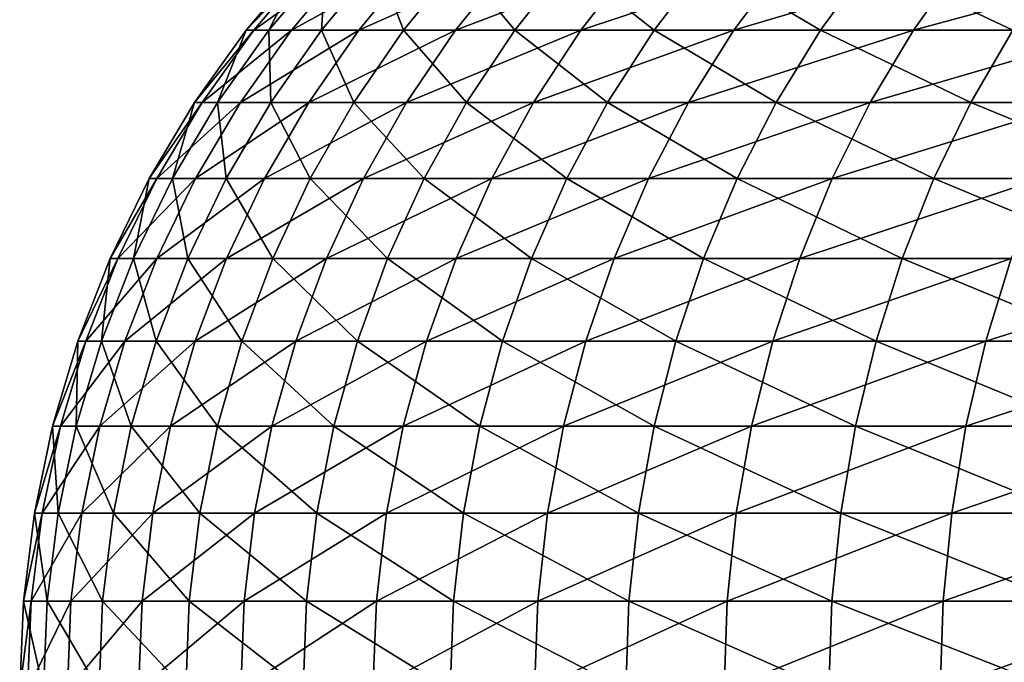
# Model space of a CAD drawing. Extents: x -22 to 74, y -175 to 39.
# Drawn here: x -2 to -2, y 38 to 39 of the extents above; entities that cross this region are included whole.
import ezdxf

# ---------------------------------------------------------------- set-up
doc = ezdxf.new("R2010")
doc.units = 0
doc.layers.add('L8', color=7, linetype='CONTINUOUS')

msp = doc.modelspace()

# ---------------------------------------------------------------- linework, layer by layer
at = {"layer": 'L8', "color": 7}
for points in [[(-1.863971, 38.683, 39.12129), (-1.890624, 38.65146, 39.11956), (-1.894132, 38.65146, 39.28255)], [(-1.863971, 38.683, 39.12129), (-1.894132, 38.65146, 39.28255), (-1.86743, 38.683, 39.28199)], [(-1.86743, 38.683, 39.28199), (-1.894132, 38.65146, 39.28255), (-1.883616, 38.65146, 39.44524)], [(-1.846713, 38.683, 38.96152), (-1.873119, 38.65146, 38.9575), (-1.890624, 38.65146, 39.11956)], [(-1.846713, 38.683, 38.96152), (-1.890624, 38.65146, 39.11956), (-1.863971, 38.683, 39.12129)], [(-1.86743, 38.683, 39.28199), (-1.883616, 38.65146, 39.44524), (-1.857062, 38.683, 39.44235)], [(-1.857062, 38.683, 39.44235), (-1.883616, 38.65146, 39.44524), (-1.859154, 38.65146, 39.60641)], [(-1.815783, 38.683, 38.80378), (-1.841746, 38.65146, 38.79752), (-1.873119, 38.65146, 38.9575)], [(-1.815783, 38.683, 38.80378), (-1.873119, 38.65146, 38.9575), (-1.846713, 38.683, 38.96152)], [(-1.857062, 38.683, 39.44235), (-1.859154, 38.65146, 39.60641), (-1.832945, 38.683, 39.60126)], [(-1.832945, 38.683, 39.60126), (-1.859154, 38.65146, 39.60641), (-1.820928, 38.65146, 39.76487)], [(-1.771408, 38.683, 38.64931), (-1.796738, 38.65146, 38.64085), (-1.841746, 38.65146, 38.79752)], [(-1.771408, 38.683, 38.64931), (-1.841746, 38.65146, 38.79752), (-1.815783, 38.683, 38.80378)], [(-1.832945, 38.683, 39.60126), (-1.820928, 38.65146, 39.76487), (-1.795258, 38.683, 39.75751)], [(-1.795258, 38.683, 39.75751), (-1.820928, 38.65146, 39.76487), (-1.76922, 38.65146, 39.91949)], [(-1.71392, 38.683, 38.49923), (-1.738427, 38.65146, 38.48862), (-1.796738, 38.65146, 38.64085)], [(-1.71392, 38.683, 38.49923), (-1.796738, 38.65146, 38.64085), (-1.771408, 38.683, 38.64931)], [(-1.795258, 38.683, 39.75751), (-1.76922, 38.65146, 39.91949), (-1.744279, 38.683, 39.90992)], [(-1.744279, 38.683, 39.90992), (-1.76922, 38.65146, 39.91949), (-1.704414, 38.65146, 40.06907)], [(-1.744279, 38.683, 39.90992), (-1.704414, 38.65146, 40.06907), (-1.680386, 38.683, 40.05738)], [(-1.643741, 38.683, 38.35466), (-1.667245, 38.65146, 38.34196), (-1.738427, 38.65146, 38.48862)], [(-1.643741, 38.683, 38.35466), (-1.738427, 38.65146, 38.48862), (-1.71392, 38.683, 38.49923)], [(-1.680386, 38.683, 40.05738), (-1.704414, 38.65146, 40.06907), (-1.626989, 38.65146, 40.2125)], [(-1.680386, 38.683, 40.05738), (-1.626989, 38.65146, 40.2125), (-1.604052, 38.683, 40.19883)], [(-1.561393, 38.683, 38.21661), (-1.58372, 38.65146, 38.20198), (-1.667245, 38.65146, 38.34196)], [(-1.561393, 38.683, 38.21661), (-1.667245, 38.65146, 38.34196), (-1.643741, 38.683, 38.35466)], [(-1.604052, 38.683, 40.19883), (-1.626989, 38.65146, 40.2125), (-1.537518, 38.65146, 40.34879)], [(-1.604052, 38.683, 40.19883), (-1.537518, 38.65146, 40.34879), (-1.515843, 38.683, 40.33317)], [(-1.467485, 38.683, 38.0862), (-1.488469, 38.65146, 38.06969), (-1.58372, 38.65146, 38.20198)], [(-1.467485, 38.683, 38.0862), (-1.58372, 38.65146, 38.20198), (-1.561393, 38.683, 38.21661)], [(-1.890624, 38.65146, 39.11956), (-1.914587, 38.61783, 39.11801), (-1.918139, 38.61783, 39.28306)], [(-1.890624, 38.65146, 39.11956), (-1.918139, 38.61783, 39.28306), (-1.894132, 38.65146, 39.28255)], [(-1.894132, 38.65146, 39.28255), (-1.918139, 38.61783, 39.28306), (-1.90749, 38.61783, 39.44781)], [(-1.873119, 38.65146, 38.9575), (-1.89686, 38.61783, 38.95389), (-1.914587, 38.61783, 39.11801)], [(-1.873119, 38.65146, 38.9575), (-1.914587, 38.61783, 39.11801), (-1.890624, 38.65146, 39.11956)], [(-1.894132, 38.65146, 39.28255), (-1.90749, 38.61783, 39.44781), (-1.883616, 38.65146, 39.44524)], [(-1.883616, 38.65146, 39.44524), (-1.90749, 38.61783, 39.44781), (-1.882718, 38.61783, 39.61103)], [(-1.841746, 38.65146, 38.79752), (-1.86509, 38.61783, 38.79189), (-1.89686, 38.61783, 38.95389)], [(-1.841746, 38.65146, 38.79752), (-1.89686, 38.61783, 38.95389), (-1.873119, 38.65146, 38.9575)], [(-1.883616, 38.65146, 39.44524), (-1.882718, 38.61783, 39.61103), (-1.859154, 38.65146, 39.60641)], [(-1.859154, 38.65146, 39.60641), (-1.882718, 38.61783, 39.61103), (-1.844008, 38.61783, 39.77152)], [(-1.796738, 38.65146, 38.64085), (-1.819511, 38.61783, 38.63322), (-1.86509, 38.61783, 38.79189)], [(-1.796738, 38.65146, 38.64085), (-1.86509, 38.61783, 38.79189), (-1.841746, 38.65146, 38.79752)], [(-1.859154, 38.65146, 39.60641), (-1.844008, 38.61783, 39.77152), (-1.820928, 38.65146, 39.76487)], [(-1.820928, 38.65146, 39.76487), (-1.844008, 38.61783, 39.77152), (-1.791644, 38.61783, 39.92807)], [(-1.820928, 38.65146, 39.76487), (-1.791644, 38.61783, 39.92807), (-1.76922, 38.65146, 39.91949)], [(-1.738427, 38.65146, 38.48862), (-1.760461, 38.61783, 38.47908), (-1.819511, 38.61783, 38.63322)], [(-1.738427, 38.65146, 38.48862), (-1.819511, 38.61783, 38.63322), (-1.796738, 38.65146, 38.64085)], [(-1.76922, 38.65146, 39.91949), (-1.791644, 38.61783, 39.92807), (-1.726017, 38.61783, 40.07956)], [(-1.76922, 38.65146, 39.91949), (-1.726017, 38.61783, 40.07956), (-1.704414, 38.65146, 40.06907)], [(-1.667245, 38.65146, 38.34196), (-1.688377, 38.61783, 38.33055), (-1.760461, 38.61783, 38.47908)], [(-1.667245, 38.65146, 38.34196), (-1.760461, 38.61783, 38.47908), (-1.738427, 38.65146, 38.48862)], [(-1.704414, 38.65146, 40.06907), (-1.726017, 38.61783, 40.07956), (-1.64761, 38.61783, 40.22481)], [(-1.704414, 38.65146, 40.06907), (-1.64761, 38.61783, 40.22481), (-1.626989, 38.65146, 40.2125)], [(-1.58372, 38.65146, 38.20198), (-1.603793, 38.61783, 38.18878), (-1.688377, 38.61783, 38.33055)], [(-1.58372, 38.65146, 38.20198), (-1.688377, 38.61783, 38.33055), (-1.667245, 38.65146, 38.34196)], [(-1.626989, 38.65146, 40.2125), (-1.64761, 38.61783, 40.22481), (-1.557005, 38.61783, 40.36283)], [(-1.626989, 38.65146, 40.2125), (-1.557005, 38.61783, 40.36283), (-1.537518, 38.65146, 40.34879)], [(-1.488469, 38.65146, 38.06969), (-1.507335, 38.61783, 38.05482), (-1.603793, 38.61783, 38.18878)], [(-1.488469, 38.65146, 38.06969), (-1.603793, 38.61783, 38.18878), (-1.58372, 38.65146, 38.20198)], [(-1.537518, 38.65146, 40.34879), (-1.557005, 38.61783, 40.36283), (-1.454873, 38.61783, 40.49253)], [(-1.914587, 38.61783, 39.11801), (-1.935697, 38.58233, 39.11667), (-1.939288, 38.58233, 39.28354)], [(-1.914587, 38.61783, 39.11801), (-1.939288, 38.58233, 39.28354), (-1.918139, 38.61783, 39.28306)], [(-1.918139, 38.61783, 39.28306), (-1.939288, 38.58233, 39.28354), (-1.928521, 38.58233, 39.45007)], [(-1.89686, 38.61783, 38.95389), (-1.917774, 38.58233, 38.95073), (-1.935697, 38.58233, 39.11667)], [(-1.89686, 38.61783, 38.95389), (-1.935697, 38.58233, 39.11667), (-1.914587, 38.61783, 39.11801)], [(-1.918139, 38.61783, 39.28306), (-1.928521, 38.58233, 39.45007), (-1.90749, 38.61783, 39.44781)], [(-1.90749, 38.61783, 39.44781), (-1.928521, 38.58233, 39.45007), (-1.903476, 38.58233, 39.61509)], [(-1.86509, 38.61783, 38.79189), (-1.885653, 38.58233, 38.78694), (-1.917774, 38.58233, 38.95073)], [(-1.86509, 38.61783, 38.79189), (-1.917774, 38.58233, 38.95073), (-1.89686, 38.61783, 38.95389)], [(-1.90749, 38.61783, 39.44781), (-1.903476, 38.58233, 39.61509), (-1.882718, 38.61783, 39.61103)], [(-1.882718, 38.61783, 39.61103), (-1.903476, 38.58233, 39.61509), (-1.864339, 38.58233, 39.77736)], [(-1.819511, 38.61783, 38.63322), (-1.839572, 38.58233, 38.62651), (-1.885653, 38.58233, 38.78694)], [(-1.819511, 38.61783, 38.63322), (-1.885653, 38.58233, 38.78694), (-1.86509, 38.61783, 38.79189)], [(-1.882718, 38.61783, 39.61103), (-1.864339, 38.58233, 39.77736), (-1.844008, 38.61783, 39.77152)], [(-1.844008, 38.61783, 39.77152), (-1.864339, 38.58233, 39.77736), (-1.811399, 38.58233, 39.93564)], [(-1.844008, 38.61783, 39.77152), (-1.811399, 38.58233, 39.93564), (-1.791644, 38.61783, 39.92807)], [(-1.760461, 38.61783, 38.47908), (-1.779871, 38.58233, 38.47065), (-1.839572, 38.58233, 38.62651)], [(-1.760461, 38.61783, 38.47908), (-1.839572, 38.58233, 38.62651), (-1.819511, 38.61783, 38.63322)], [(-1.791644, 38.61783, 39.92807), (-1.811399, 38.58233, 39.93564), (-1.745047, 38.58233, 40.08877)], [(-1.791644, 38.61783, 39.92807), (-1.745047, 38.58233, 40.08877), (-1.726017, 38.61783, 40.07956)], [(-1.688377, 38.61783, 38.33055), (-1.706992, 38.58233, 38.3205), (-1.779871, 38.58233, 38.47065)], [(-1.688377, 38.61783, 38.33055), (-1.779871, 38.58233, 38.47065), (-1.760461, 38.61783, 38.47908)], [(-1.726017, 38.61783, 40.07956), (-1.745047, 38.58233, 40.08877), (-1.665776, 38.58233, 40.23566)], [(-1.726017, 38.61783, 40.07956), (-1.665776, 38.58233, 40.23566), (-1.64761, 38.61783, 40.22481)], [(-1.603793, 38.61783, 38.18878), (-1.621475, 38.58233, 38.17718), (-1.706992, 38.58233, 38.3205)], [(-1.603793, 38.61783, 38.18878), (-1.706992, 38.58233, 38.3205), (-1.688377, 38.61783, 38.33055)], [(-1.64761, 38.61783, 40.22481), (-1.665776, 38.58233, 40.23566), (-1.574172, 38.58233, 40.37517)], [(-1.64761, 38.61783, 40.22481), (-1.574172, 38.58233, 40.37517), (-1.557005, 38.61783, 40.36283)], [(-1.507335, 38.61783, 38.05482), (-1.523954, 38.58233, 38.04173), (-1.621475, 38.58233, 38.17718)], [(-1.507335, 38.61783, 38.05482), (-1.621475, 38.58233, 38.17718), (-1.603793, 38.61783, 38.18878)], [(-1.557005, 38.61783, 40.36283), (-1.574172, 38.58233, 40.37517), (-1.470914, 38.58233, 40.5063)], [(-1.557005, 38.61783, 40.36283), (-1.470914, 38.58233, 40.5063), (-1.454873, 38.61783, 40.49253)], [(-1.935697, 38.58233, 39.11667), (-1.953809, 38.5452, 39.11548), (-1.957434, 38.5452, 39.28392)], [(-1.935697, 38.58233, 39.11667), (-1.957434, 38.5452, 39.28392), (-1.939288, 38.58233, 39.28354)], [(-1.939288, 38.58233, 39.28354), (-1.957434, 38.5452, 39.28392), (-1.946566, 38.5452, 39.45204)], [(-1.917774, 38.58233, 38.95073), (-1.935719, 38.5452, 38.94799), (-1.953809, 38.5452, 39.11548)], [(-1.917774, 38.58233, 38.95073), (-1.953809, 38.5452, 39.11548), (-1.935697, 38.58233, 39.11667)], [(-1.939288, 38.58233, 39.28354), (-1.946566, 38.5452, 39.45204), (-1.928521, 38.58233, 39.45007)], [(-1.928521, 38.58233, 39.45007), (-1.946566, 38.5452, 39.45204), (-1.921287, 38.5452, 39.6186)], [(-1.885653, 38.58233, 38.78694), (-1.903297, 38.5452, 38.78268), (-1.935719, 38.5452, 38.94799)], [(-1.885653, 38.58233, 38.78694), (-1.935719, 38.5452, 38.94799), (-1.917774, 38.58233, 38.95073)], [(-1.928521, 38.58233, 39.45007), (-1.921287, 38.5452, 39.6186), (-1.903476, 38.58233, 39.61509)], [(-1.903476, 38.58233, 39.61509), (-1.921287, 38.5452, 39.6186), (-1.881783, 38.5452, 39.78237)], [(-1.903476, 38.58233, 39.61509), (-1.881783, 38.5452, 39.78237), (-1.864339, 38.58233, 39.77736)], [(-1.839572, 38.58233, 38.62651), (-1.856784, 38.5452, 38.62076), (-1.903297, 38.5452, 38.78268)], [(-1.839572, 38.58233, 38.62651), (-1.903297, 38.5452, 38.78268), (-1.885653, 38.58233, 38.78694)], [(-1.864339, 38.58233, 39.77736), (-1.881783, 38.5452, 39.78237), (-1.828347, 38.5452, 39.94214)], [(-1.864339, 38.58233, 39.77736), (-1.828347, 38.5452, 39.94214), (-1.811399, 38.58233, 39.93564)], [(-1.779871, 38.58233, 38.47065), (-1.796525, 38.5452, 38.46344), (-1.856784, 38.5452, 38.62076)], [(-1.779871, 38.58233, 38.47065), (-1.856784, 38.5452, 38.62076), (-1.839572, 38.58233, 38.62651)], [(-1.811399, 38.58233, 39.93564), (-1.828347, 38.5452, 39.94214), (-1.761375, 38.5452, 40.09669)], [(-1.811399, 38.58233, 39.93564), (-1.761375, 38.5452, 40.09669), (-1.745047, 38.58233, 40.08877)], [(-1.706992, 38.58233, 38.3205), (-1.722964, 38.5452, 38.31189), (-1.796525, 38.5452, 38.46344)], [(-1.706992, 38.58233, 38.3205), (-1.796525, 38.5452, 38.46344), (-1.779871, 38.58233, 38.47065)], [(-1.745047, 38.58233, 40.08877), (-1.761375, 38.5452, 40.09669), (-1.681363, 38.5452, 40.24496)], [(-1.745047, 38.58233, 40.08877), (-1.681363, 38.5452, 40.24496), (-1.665776, 38.58233, 40.23566)], [(-1.621475, 38.58233, 38.17718), (-1.636647, 38.5452, 38.16723), (-1.722964, 38.5452, 38.31189)], [(-1.621475, 38.58233, 38.17718), (-1.722964, 38.5452, 38.31189), (-1.706992, 38.58233, 38.3205)], [(-1.665776, 38.58233, 40.23566), (-1.681363, 38.5452, 40.24496), (-1.588902, 38.5452, 40.38578)], [(-1.665776, 38.58233, 40.23566), (-1.588902, 38.5452, 40.38578), (-1.574172, 38.58233, 40.37517)], [(-1.523954, 38.58233, 38.04173), (-1.538213, 38.5452, 38.0305), (-1.636647, 38.5452, 38.16723)], [(-1.523954, 38.58233, 38.04173), (-1.636647, 38.5452, 38.16723), (-1.621475, 38.58233, 38.17718)], [(-1.574172, 38.58233, 40.37517), (-1.588902, 38.5452, 40.38578), (-1.484677, 38.5452, 40.51813)], [(-1.574172, 38.58233, 40.37517), (-1.484677, 38.5452, 40.51813), (-1.470914, 38.58233, 40.5063)], [(-1.953809, 38.5452, 39.11548), (-1.968799, 38.50671, 39.11453), (-1.972452, 38.50671, 39.28425)], [(-1.953809, 38.5452, 39.11548), (-1.972452, 38.50671, 39.28425), (-1.957434, 38.5452, 39.28392)], [(-1.957434, 38.5452, 39.28392), (-1.972452, 38.50671, 39.28425), (-1.961501, 38.50671, 39.45365)], [(-1.935719, 38.5452, 38.94799), (-1.95057, 38.50671, 38.94576), (-1.968799, 38.50671, 39.11453)], [(-1.935719, 38.5452, 38.94799), (-1.968799, 38.50671, 39.11453), (-1.953809, 38.5452, 39.11548)], [(-1.957434, 38.5452, 39.28392), (-1.961501, 38.50671, 39.45365), (-1.946566, 38.5452, 39.45204)], [(-1.946566, 38.5452, 39.45204), (-1.961501, 38.50671, 39.45365), (-1.936028, 38.50671, 39.62149)], [(-1.903297, 38.5452, 38.78268), (-1.9179, 38.50671, 38.77916), (-1.95057, 38.50671, 38.94576)], [(-1.903297, 38.5452, 38.78268), (-1.95057, 38.50671, 38.94576), (-1.935719, 38.5452, 38.94799)], [(-1.946566, 38.5452, 39.45204), (-1.936028, 38.50671, 39.62149), (-1.921287, 38.5452, 39.6186)], [(-1.921287, 38.5452, 39.6186), (-1.936028, 38.50671, 39.62149), (-1.896221, 38.50671, 39.78651)], [(-1.921287, 38.5452, 39.6186), (-1.896221, 38.50671, 39.78651), (-1.881783, 38.5452, 39.78237)], [(-1.856784, 38.5452, 38.62076), (-1.871031, 38.50671, 38.61599), (-1.9179, 38.50671, 38.77916)], [(-1.856784, 38.5452, 38.62076), (-1.9179, 38.50671, 38.77916), (-1.903297, 38.5452, 38.78268)], [(-1.881783, 38.5452, 39.78237), (-1.896221, 38.50671, 39.78651), (-1.842375, 38.50671, 39.9475)], [(-1.881783, 38.5452, 39.78237), (-1.842375, 38.50671, 39.9475), (-1.828347, 38.5452, 39.94214)], [(-1.796525, 38.5452, 38.46344), (-1.810309, 38.50671, 38.45748), (-1.871031, 38.50671, 38.61599)], [(-1.796525, 38.5452, 38.46344), (-1.871031, 38.50671, 38.61599), (-1.856784, 38.5452, 38.62076)], [(-1.828347, 38.5452, 39.94214), (-1.842375, 38.50671, 39.9475), (-1.77489, 38.50671, 40.10325)], [(-1.828347, 38.5452, 39.94214), (-1.77489, 38.50671, 40.10325), (-1.761375, 38.5452, 40.09669)], [(-1.722964, 38.5452, 38.31189), (-1.736184, 38.50671, 38.30477), (-1.810309, 38.50671, 38.45748)], [(-1.722964, 38.5452, 38.31189), (-1.810309, 38.50671, 38.45748), (-1.796525, 38.5452, 38.46344)], [(-1.761375, 38.5452, 40.09669), (-1.77489, 38.50671, 40.10325), (-1.694263, 38.50671, 40.25265)], [(-1.761375, 38.5452, 40.09669), (-1.694263, 38.50671, 40.25265), (-1.681363, 38.5452, 40.24496)], [(-1.636647, 38.5452, 38.16723), (-1.649205, 38.50671, 38.15898), (-1.736184, 38.50671, 38.30477)], [(-1.636647, 38.5452, 38.16723), (-1.736184, 38.50671, 38.30477), (-1.722964, 38.5452, 38.31189)], [(-1.681363, 38.5452, 40.24496), (-1.694263, 38.50671, 40.25265), (-1.601092, 38.50671, 40.39457)], [(-1.681363, 38.5452, 40.24496), (-1.601092, 38.50671, 40.39457), (-1.588902, 38.5452, 40.38578)], [(-1.538213, 38.5452, 38.0305), (-1.550015, 38.50671, 38.0212), (-1.649205, 38.50671, 38.15898)], [(-1.538213, 38.5452, 38.0305), (-1.649205, 38.50671, 38.15898), (-1.636647, 38.5452, 38.16723)], [(-1.588902, 38.5452, 40.38578), (-1.601092, 38.50671, 40.39457), (-1.496068, 38.50671, 40.52793)], [(-1.588902, 38.5452, 40.38578), (-1.496068, 38.50671, 40.52793), (-1.484677, 38.5452, 40.51813)], [(-1.428391, 38.5452, 37.90276), (-1.43935, 38.50671, 37.89248), (-1.550015, 38.50671, 38.0212)], [(-1.428391, 38.5452, 37.90276), (-1.550015, 38.50671, 38.0212), (-1.538213, 38.5452, 38.0305)], [(-1.968799, 38.50671, 39.11453), (-1.980566, 38.4671, 39.11375), (-1.984241, 38.4671, 39.28449)], [(-1.968799, 38.50671, 39.11453), (-1.984241, 38.4671, 39.28449), (-1.972452, 38.50671, 39.28425)], [(-1.972452, 38.50671, 39.28425), (-1.984241, 38.4671, 39.28449), (-1.973224, 38.4671, 39.4549)], [(-1.95057, 38.50671, 38.94576), (-1.962228, 38.4671, 38.94397), (-1.980566, 38.4671, 39.11375)], [(-1.95057, 38.50671, 38.94576), (-1.980566, 38.4671, 39.11375), (-1.968799, 38.50671, 39.11453)], [(-1.972452, 38.50671, 39.28425), (-1.973224, 38.4671, 39.4549), (-1.961501, 38.50671, 39.45365)], [(-1.961501, 38.50671, 39.45365), (-1.973224, 38.4671, 39.4549), (-1.947599, 38.4671, 39.62376)], [(-1.9179, 38.50671, 38.77916), (-1.929363, 38.4671, 38.77639), (-1.962228, 38.4671, 38.94397)], [(-1.9179, 38.50671, 38.77916), (-1.962228, 38.4671, 38.94397), (-1.95057, 38.50671, 38.94576)], [(-1.961501, 38.50671, 39.45365), (-1.947599, 38.4671, 39.62376), (-1.936028, 38.50671, 39.62149)], [(-1.936028, 38.50671, 39.62149), (-1.947599, 38.4671, 39.62376), (-1.907554, 38.4671, 39.78976)], [(-1.936028, 38.50671, 39.62149), (-1.907554, 38.4671, 39.78976), (-1.896221, 38.50671, 39.78651)], [(-1.871031, 38.50671, 38.61599), (-1.882213, 38.4671, 38.61227), (-1.929363, 38.4671, 38.77639)], [(-1.871031, 38.50671, 38.61599), (-1.929363, 38.4671, 38.77639), (-1.9179, 38.50671, 38.77916)], [(-1.896221, 38.50671, 39.78651), (-1.907554, 38.4671, 39.78976), (-1.853387, 38.4671, 39.9517)], [(-1.896221, 38.50671, 39.78651), (-1.853387, 38.4671, 39.9517), (-1.842375, 38.50671, 39.9475)], [(-1.810309, 38.50671, 38.45748), (-1.821128, 38.4671, 38.4528), (-1.882213, 38.4671, 38.61227)], [(-1.810309, 38.50671, 38.45748), (-1.882213, 38.4671, 38.61227), (-1.871031, 38.50671, 38.61599)], [(-1.842375, 38.50671, 39.9475), (-1.853387, 38.4671, 39.9517), (-1.785498, 38.4671, 40.10841)], [(-1.842375, 38.50671, 39.9475), (-1.785498, 38.4671, 40.10841), (-1.77489, 38.50671, 40.10325)], [(-1.736184, 38.50671, 38.30477), (-1.74656, 38.4671, 38.29917), (-1.821128, 38.4671, 38.4528)], [(-1.736184, 38.50671, 38.30477), (-1.821128, 38.4671, 38.4528), (-1.810309, 38.50671, 38.45748)], [(-1.77489, 38.50671, 40.10325), (-1.785498, 38.4671, 40.10841), (-1.704389, 38.4671, 40.2587)], [(-1.77489, 38.50671, 40.10325), (-1.704389, 38.4671, 40.2587), (-1.694263, 38.50671, 40.25265)], [(-1.649205, 38.50671, 38.15898), (-1.659061, 38.4671, 38.15251), (-1.74656, 38.4671, 38.29917)], [(-1.649205, 38.50671, 38.15898), (-1.74656, 38.4671, 38.29917), (-1.736184, 38.50671, 38.30477)], [(-1.694263, 38.50671, 40.25265), (-1.704389, 38.4671, 40.2587), (-1.610662, 38.4671, 40.40145)], [(-1.694263, 38.50671, 40.25265), (-1.610662, 38.4671, 40.40145), (-1.601092, 38.50671, 40.39457)], [(-1.550015, 38.50671, 38.0212), (-1.559279, 38.4671, 38.01393), (-1.659061, 38.4671, 38.15251)], [(-1.550015, 38.50671, 38.0212), (-1.659061, 38.4671, 38.15251), (-1.649205, 38.50671, 38.15898)], [(-1.601092, 38.50671, 40.39457), (-1.610662, 38.4671, 40.40145), (-1.50501, 38.4671, 40.53562)], [(-1.601092, 38.50671, 40.39457), (-1.50501, 38.4671, 40.53562), (-1.496068, 38.50671, 40.52793)], [(-1.43935, 38.50671, 37.89248), (-1.447953, 38.4671, 37.88441), (-1.559279, 38.4671, 38.01393)], [(-1.43935, 38.50671, 37.89248), (-1.559279, 38.4671, 38.01393), (-1.550015, 38.50671, 38.0212)], [(-1.980566, 38.4671, 39.11375), (-1.989029, 38.42665, 39.11322), (-1.992719, 38.42665, 39.28467)], [(-1.980566, 38.4671, 39.11375), (-1.992719, 38.42665, 39.28467), (-1.984241, 38.4671, 39.28449)], [(-1.984241, 38.4671, 39.28449), (-1.992719, 38.42665, 39.28467), (-1.981656, 38.42665, 39.45582)], [(-1.962228, 38.4671, 38.94397), (-1.970613, 38.42665, 38.94272), (-1.989029, 38.42665, 39.11322)], [(-1.962228, 38.4671, 38.94397), (-1.989029, 38.42665, 39.11322), (-1.980566, 38.4671, 39.11375)], [(-1.984241, 38.4671, 39.28449), (-1.981656, 38.42665, 39.45582), (-1.973224, 38.4671, 39.4549)], [(-1.973224, 38.4671, 39.4549), (-1.981656, 38.42665, 39.45582), (-1.955921, 38.42665, 39.62537)], [(-1.973224, 38.4671, 39.4549), (-1.955921, 38.42665, 39.62537), (-1.947599, 38.4671, 39.62376)], [(-1.929363, 38.4671, 38.77639), (-1.937607, 38.42665, 38.77439), (-1.970613, 38.42665, 38.94272)], [(-1.929363, 38.4671, 38.77639), (-1.970613, 38.42665, 38.94272), (-1.962228, 38.4671, 38.94397)], [(-1.947599, 38.4671, 39.62376), (-1.955921, 38.42665, 39.62537), (-1.915705, 38.42665, 39.79211)], [(-1.947599, 38.4671, 39.62376), (-1.915705, 38.42665, 39.79211), (-1.907554, 38.4671, 39.78976)], [(-1.882213, 38.4671, 38.61227), (-1.890256, 38.42665, 38.60956), (-1.937607, 38.42665, 38.77439)], [(-1.882213, 38.4671, 38.61227), (-1.937607, 38.42665, 38.77439), (-1.929363, 38.4671, 38.77639)], [(-1.907554, 38.4671, 39.78976), (-1.915705, 38.42665, 39.79211), (-1.861306, 38.42665, 39.95474)], [(-1.907554, 38.4671, 39.78976), (-1.861306, 38.42665, 39.95474), (-1.853387, 38.4671, 39.9517)], [(-1.821128, 38.4671, 38.4528), (-1.82891, 38.42665, 38.44943), (-1.890256, 38.42665, 38.60956)], [(-1.821128, 38.4671, 38.4528), (-1.890256, 38.42665, 38.60956), (-1.882213, 38.4671, 38.61227)], [(-1.853387, 38.4671, 39.9517), (-1.861306, 38.42665, 39.95474), (-1.793127, 38.42665, 40.11213)], [(-1.853387, 38.4671, 39.9517), (-1.793127, 38.42665, 40.11213), (-1.785498, 38.4671, 40.10841)], [(-1.74656, 38.4671, 38.29917), (-1.754023, 38.42665, 38.29514), (-1.82891, 38.42665, 38.44943)], [(-1.74656, 38.4671, 38.29917), (-1.82891, 38.42665, 38.44943), (-1.821128, 38.4671, 38.4528)], [(-1.785498, 38.4671, 40.10841), (-1.793127, 38.42665, 40.11213), (-1.711672, 38.42665, 40.26305)], [(-1.785498, 38.4671, 40.10841), (-1.711672, 38.42665, 40.26305), (-1.704389, 38.4671, 40.2587)], [(-1.659061, 38.4671, 38.15251), (-1.666151, 38.42665, 38.14786), (-1.754023, 38.42665, 38.29514)], [(-1.659061, 38.4671, 38.15251), (-1.754023, 38.42665, 38.29514), (-1.74656, 38.4671, 38.29917)], [(-1.704389, 38.4671, 40.2587), (-1.711672, 38.42665, 40.26305), (-1.617544, 38.42665, 40.4064)], [(-1.704389, 38.4671, 40.2587), (-1.617544, 38.42665, 40.4064), (-1.610662, 38.4671, 40.40145)], [(-1.559279, 38.4671, 38.01393), (-1.565942, 38.42665, 38.00865), (-1.666151, 38.42665, 38.14786)], [(-1.559279, 38.4671, 38.01393), (-1.666151, 38.42665, 38.14786), (-1.659061, 38.4671, 38.15251)], [(-1.610662, 38.4671, 40.40145), (-1.617544, 38.42665, 40.4064), (-1.51144, 38.42665, 40.54113)], [(-1.610662, 38.4671, 40.40145), (-1.51144, 38.42665, 40.54113), (-1.50501, 38.4671, 40.53562)], [(-1.447953, 38.4671, 37.88441), (-1.45414, 38.42665, 37.87863), (-1.565942, 38.42665, 38.00865)], [(-1.447953, 38.4671, 37.88441), (-1.565942, 38.42665, 38.00865), (-1.559279, 38.4671, 38.01393)], [(-1.989029, 38.42665, 39.11322), (-1.99413, 38.38564, 39.11289), (-1.99783, 38.38564, 39.28479)], [(-1.989029, 38.42665, 39.11322), (-1.99783, 38.38564, 39.28479), (-1.992719, 38.42665, 39.28467)], [(-1.992719, 38.42665, 39.28467), (-1.99783, 38.38564, 39.28479), (-1.986738, 38.38564, 39.45636)], [(-1.970613, 38.42665, 38.94272), (-1.975667, 38.38564, 38.94194), (-1.99413, 38.38564, 39.11289)], [(-1.970613, 38.42665, 38.94272), (-1.99413, 38.38564, 39.11289), (-1.989029, 38.42665, 39.11322)], [(-1.992719, 38.42665, 39.28467), (-1.986738, 38.38564, 39.45636), (-1.981656, 38.42665, 39.45582)], [(-1.981656, 38.42665, 39.45582), (-1.986738, 38.38564, 39.45636), (-1.960937, 38.38564, 39.62635)], [(-1.981656, 38.42665, 39.45582), (-1.960937, 38.38564, 39.62635), (-1.955921, 38.42665, 39.62537)], [(-1.937607, 38.42665, 38.77439), (-1.942576, 38.38564, 38.7732), (-1.975667, 38.38564, 38.94194)], [(-1.937607, 38.42665, 38.77439), (-1.975667, 38.38564, 38.94194), (-1.970613, 38.42665, 38.94272)], [(-1.955921, 38.42665, 39.62537), (-1.960937, 38.38564, 39.62635), (-1.920618, 38.38564, 39.79351)], [(-1.955921, 38.42665, 39.62537), (-1.920618, 38.38564, 39.79351), (-1.915705, 38.42665, 39.79211)], [(-1.890256, 38.42665, 38.60956), (-1.895104, 38.38564, 38.60795), (-1.942576, 38.38564, 38.7732)], [(-1.890256, 38.42665, 38.60956), (-1.942576, 38.38564, 38.7732), (-1.937607, 38.42665, 38.77439)], [(-1.915705, 38.42665, 39.79211), (-1.920618, 38.38564, 39.79351), (-1.86608, 38.38564, 39.95656)], [(-1.915705, 38.42665, 39.79211), (-1.86608, 38.38564, 39.95656), (-1.861306, 38.42665, 39.95474)], [(-1.82891, 38.42665, 38.44943), (-1.8336, 38.38564, 38.44737), (-1.895104, 38.38564, 38.60795)], [(-1.82891, 38.42665, 38.44943), (-1.895104, 38.38564, 38.60795), (-1.890256, 38.42665, 38.60956)], [(-1.861306, 38.42665, 39.95474), (-1.86608, 38.38564, 39.95656), (-1.797725, 38.38564, 40.11434)], [(-1.861306, 38.42665, 39.95474), (-1.797725, 38.38564, 40.11434), (-1.793127, 38.42665, 40.11213)], [(-1.754023, 38.42665, 38.29514), (-1.758522, 38.38564, 38.2927), (-1.8336, 38.38564, 38.44737)], [(-1.754023, 38.42665, 38.29514), (-1.8336, 38.38564, 38.44737), (-1.82891, 38.42665, 38.44943)], [(-1.793127, 38.42665, 40.11213), (-1.797725, 38.38564, 40.11434), (-1.716061, 38.38564, 40.26567)], [(-1.793127, 38.42665, 40.11213), (-1.716061, 38.38564, 40.26567), (-1.711672, 38.42665, 40.26305)], [(-1.666151, 38.42665, 38.14786), (-1.670423, 38.38564, 38.14503), (-1.758522, 38.38564, 38.2927)], [(-1.666151, 38.42665, 38.14786), (-1.758522, 38.38564, 38.2927), (-1.754023, 38.42665, 38.29514)], [(-1.711672, 38.42665, 40.26305), (-1.716061, 38.38564, 40.26567), (-1.621692, 38.38564, 40.40938)], [(-1.711672, 38.42665, 40.26305), (-1.621692, 38.38564, 40.40938), (-1.617544, 38.42665, 40.4064)], [(-1.565942, 38.42665, 38.00865), (-1.569958, 38.38564, 38.00549), (-1.670423, 38.38564, 38.14503)], [(-1.565942, 38.42665, 38.00865), (-1.670423, 38.38564, 38.14503), (-1.666151, 38.42665, 38.14786)], [(-1.617544, 38.42665, 40.4064), (-1.621692, 38.38564, 40.40938), (-1.515317, 38.38564, 40.54447)], [(-1.617544, 38.42665, 40.4064), (-1.515317, 38.38564, 40.54447), (-1.51144, 38.42665, 40.54113)], [(-1.45414, 38.42665, 37.87863), (-1.457869, 38.38564, 37.87511), (-1.569958, 38.38564, 38.00549)], [(-1.45414, 38.42665, 37.87863), (-1.569958, 38.38564, 38.00549), (-1.565942, 38.42665, 38.00865)], [(-1.99413, 38.38564, 39.11289), (-1.995834, 38.34436, 39.11277), (-1.999537, 38.34436, 39.28482)], [(-1.99413, 38.38564, 39.11289), (-1.999537, 38.34436, 39.28482), (-1.99783, 38.38564, 39.28479)], [(-1.99783, 38.38564, 39.28479), (-1.999537, 38.34436, 39.28482), (-1.988436, 38.34436, 39.45654)], [(-1.99783, 38.38564, 39.28479), (-1.988436, 38.34436, 39.45654), (-1.986738, 38.38564, 39.45636)], [(-1.975667, 38.38564, 38.94194), (-1.977355, 38.34436, 38.94167), (-1.995834, 38.34436, 39.11277)], [(-1.975667, 38.38564, 38.94194), (-1.995834, 38.34436, 39.11277), (-1.99413, 38.38564, 39.11289)], [(-1.986738, 38.38564, 39.45636), (-1.988436, 38.34436, 39.45654), (-1.962613, 38.34436, 39.62668)], [(-1.986738, 38.38564, 39.45636), (-1.962613, 38.34436, 39.62668), (-1.960937, 38.38564, 39.62635)], [(-1.942576, 38.38564, 38.7732), (-1.944236, 38.34436, 38.77281), (-1.977355, 38.34436, 38.94167)], [(-1.942576, 38.38564, 38.7732), (-1.977355, 38.34436, 38.94167), (-1.975667, 38.38564, 38.94194)], [(-1.960937, 38.38564, 39.62635), (-1.962613, 38.34436, 39.62668), (-1.92226, 38.34436, 39.79399)], [(-1.960937, 38.38564, 39.62635), (-1.92226, 38.34436, 39.79399), (-1.920618, 38.38564, 39.79351)], [(-1.895104, 38.38564, 38.60795), (-1.896723, 38.34436, 38.60741), (-1.944236, 38.34436, 38.77281)], [(-1.895104, 38.38564, 38.60795), (-1.944236, 38.34436, 38.77281), (-1.942576, 38.38564, 38.7732)], [(-1.920618, 38.38564, 39.79351), (-1.92226, 38.34436, 39.79399), (-1.867674, 38.34436, 39.95719)], [(-1.920618, 38.38564, 39.79351), (-1.867674, 38.34436, 39.95719), (-1.86608, 38.38564, 39.95656)], [(-1.8336, 38.38564, 38.44737), (-1.835167, 38.34436, 38.44672), (-1.896723, 38.34436, 38.60741)], [(-1.8336, 38.38564, 38.44737), (-1.896723, 38.34436, 38.60741), (-1.895104, 38.38564, 38.60795)], [(-1.86608, 38.38564, 39.95656), (-1.867674, 38.34436, 39.95719), (-1.799262, 38.34436, 40.11508)], [(-1.86608, 38.38564, 39.95656), (-1.799262, 38.34436, 40.11508), (-1.797725, 38.38564, 40.11434)], [(-1.758522, 38.38564, 38.2927), (-1.760024, 38.34436, 38.29189), (-1.835167, 38.34436, 38.44672)], [(-1.758522, 38.38564, 38.2927), (-1.835167, 38.34436, 38.44672), (-1.8336, 38.38564, 38.44737)], [(-1.797725, 38.38564, 40.11434), (-1.799262, 38.34436, 40.11508), (-1.717528, 38.34436, 40.26654)], [(-1.797725, 38.38564, 40.11434), (-1.717528, 38.34436, 40.26654), (-1.716061, 38.38564, 40.26567)], [(-1.670423, 38.38564, 38.14503), (-1.671851, 38.34436, 38.1441), (-1.760024, 38.34436, 38.29189)], [(-1.670423, 38.38564, 38.14503), (-1.760024, 38.34436, 38.29189), (-1.758522, 38.38564, 38.2927)], [(-1.716061, 38.38564, 40.26567), (-1.717528, 38.34436, 40.26654), (-1.623078, 38.34436, 40.41039)], [(-1.716061, 38.38564, 40.26567), (-1.623078, 38.34436, 40.41039), (-1.621692, 38.38564, 40.40938)], [(-1.569958, 38.38564, 38.00549), (-1.5713, 38.34436, 38.00445), (-1.671851, 38.34436, 38.1441)], [(-1.569958, 38.38564, 38.00549), (-1.671851, 38.34436, 38.1441), (-1.670423, 38.38564, 38.14503)], [(-1.621692, 38.38564, 40.40938), (-1.623078, 38.34436, 40.41039), (-1.516612, 38.34436, 40.54558)], [(-1.621692, 38.38564, 40.40938), (-1.516612, 38.34436, 40.54558), (-1.515317, 38.38564, 40.54447)], [(-1.457869, 38.38564, 37.87511), (-1.459115, 38.34436, 37.87395), (-1.5713, 38.34436, 38.00445)], [(-1.457869, 38.38564, 37.87511), (-1.5713, 38.34436, 38.00445), (-1.569958, 38.38564, 38.00549)]]:
    msp.add_3dface(points, dxfattribs=at)

doc.saveas('drawing.dxf')
